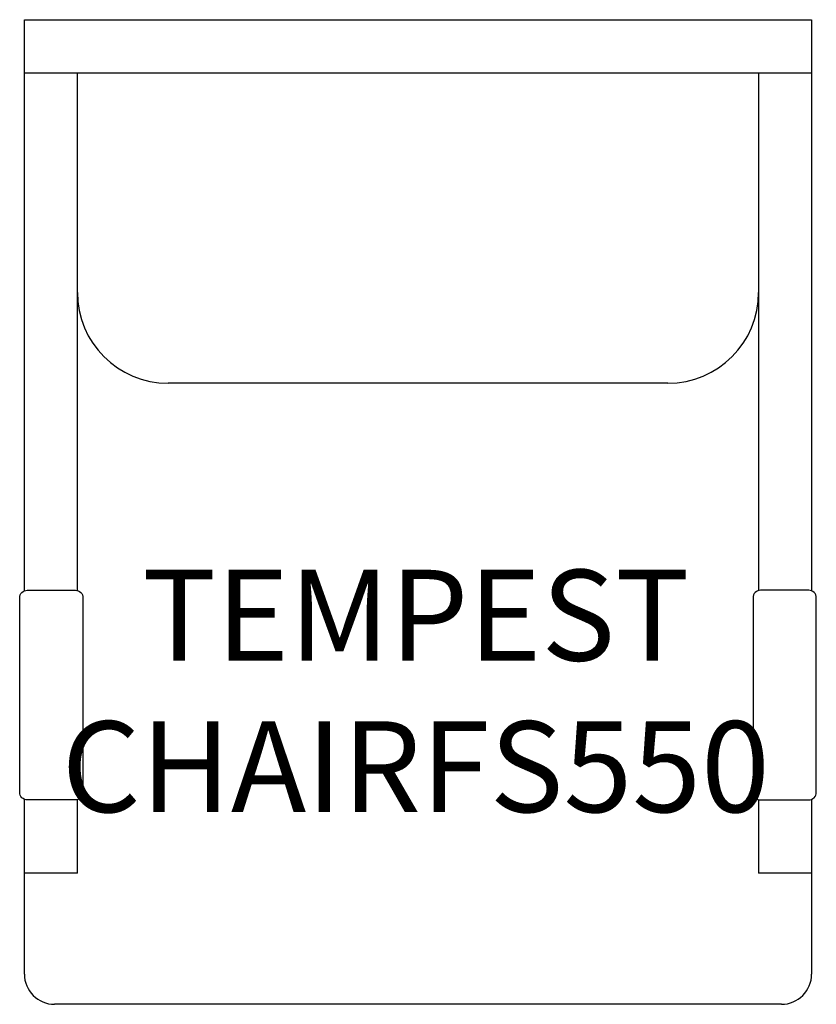
# Model space of a CAD drawing. Units: inches. Extents: x 329.6 to 355.9, y 127.3 to 159.8.
import ezdxf

# ---------------------------------------------------------------- set-up
doc = ezdxf.new("R2010")
doc.units = ezdxf.units.IN
doc.header["$MEASUREMENT"] = 0
for name, color, linetype in [('Inside', 1, 'Continuous'), ('Outside', 2, 'Continuous'), ('Text', 4, 'Continuous')]:
    doc.layers.add(name, color=color, linetype=linetype)
doc.styles.add('Kravet Furniture', font='arial.ttf')

# ---------------------------------------------------------------- blocks, each defined once
blk = doc.blocks.new('Tempest Chair - FS550')
at = {"layer": 'Inside'}
blk.add_line((8.25, -12), (-8.25, -12), dxfattribs=at)
for centre, start, end in [((-8.25, -9), 180, 270), ((8.25, -9), 270, 0)]:
    blk.add_arc(centre, 3, start, end, dxfattribs=at)
at = {"layer": 'Outside'}
for p, q in [((-13, 0), (13, 0)), ((-13, -18.853), (-13, 0)), ((13, 0), (13, -18.853)), ((-13, -1.75), (13, -1.75)), ((-11.25, -18.842), (-11.25, -1.75)), ((11.25, -1.75), (11.25, -18.842)), ((-13, -31.5), (-13, -25.735)), ((-11.25, -28.168), (-11.25, -25.746)), ((11.25, -25.746), (11.25, -28.168)), ((13, -25.735), (13, -31.5)), ((-11.25, -28.168), (-13, -28.168)), ((13, -28.168), (11.25, -28.168)), ((12, -32.5), (-12, -32.5))]:
    blk.add_line(p, q, dxfattribs=at)
for points in [[(-12.905, -18.834), (-11.314, -18.834, -0.414214), (-11.064, -19.084), (-11.064, -25.504, -0.414214), (-11.314, -25.754), (-12.905, -25.754, -0.414214), (-13.155, -25.504), (-13.155, -19.084, -0.414214)], [(12.905, -18.834), (11.314, -18.834, 0.414214), (11.064, -19.084), (11.064, -25.504, 0.414214), (11.314, -25.754), (12.905, -25.754, 0.414214), (13.155, -25.504), (13.155, -19.084, 0.414214)]]:
    blk.add_lwpolyline(points, format="xyb", close=True, dxfattribs=at)
for centre, start, end in [((-12, -31.5), 180, 270), ((12, -31.5), 270, 0)]:
    blk.add_arc(centre, 1, start, end, dxfattribs=at)
at = {"layer": 'Text', "insert": (-0.075, -22.546), "char_height": 3, "width": 28.79209, "attachment_point": 5, "style": 'Kravet Furniture'}
blk.add_mtext('TEMPEST CHAIR\\PFS550', dxfattribs=at)

msp = doc.modelspace()

# ---------------------------------------------------------------- block references
at = {"layer": 'Outside'}
msp.add_blockref('Tempest Chair - FS550', (342.727, 159.816), dxfattribs=at)

doc.saveas('drawing.dxf')
